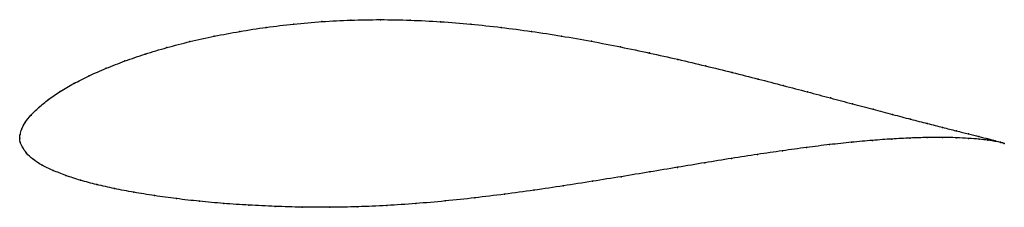
# Model space of a CAD drawing. Units: metres. Extents: x 0 to 1, y -0.07 to 0.12.
import ezdxf

# ---------------------------------------------------------------- set-up
doc = ezdxf.new("R2010")
doc.units = ezdxf.units.M

msp = doc.modelspace()

# ---------------------------------------------------------------- linework, layer by layer
at = {"color": 1}
msp.add_open_spline([(1.0011, -0.0053), (0.9992, -0.0046), (0.9945, -0.0032), (0.9847, -0.0006), (0.9756, 0.0017), (0.9649, 0.0044), (0.9525, 0.0075), (0.9385, 0.0111), (0.923, 0.015), (0.906, 0.0194), (0.8876, 0.0242), (0.8678, 0.0295), (0.8468, 0.035), (0.8245, 0.041), (0.8011, 0.0472), (0.7765, 0.0536), (0.751, 0.0603), (0.7246, 0.067), (0.6973, 0.0737), (0.6692, 0.0804), (0.6405, 0.0868), (0.6111, 0.093), (0.5812, 0.0988), (0.551, 0.1041), (0.5203, 0.1089), (0.4895, 0.1129), (0.4586, 0.1163), (0.4278, 0.1188), (0.3971, 0.1203), (0.3666, 0.1209), (0.3366, 0.1204), (0.3072, 0.1188), (0.2784, 0.1164), (0.2505, 0.113), (0.2236, 0.1088), (0.1976, 0.104), (0.1729, 0.0985), (0.1494, 0.0924), (0.1274, 0.0858), (0.1067, 0.0787), (0.0877, 0.0713), (0.0703, 0.0636), (0.0546, 0.0556), (0.0408, 0.0475), (0.029, 0.0393), (0.0191, 0.0312), (0.0111, 0.0235), (0.0053, 0.0161), (0.0018, 0.0092), (0.0002, 0.004), (0, -0.0013), (0, 0.0013), (0.0001, -0.004), (0.0027, -0.0087), (0.0065, -0.0152), (0.0132, -0.0215), (0.0223, -0.0274), (0.0336, -0.0327), (0.0467, -0.0379), (0.0615, -0.0428), (0.0781, -0.0472), (0.0962, -0.0513), (0.1158, -0.055), (0.1368, -0.0584), (0.1591, -0.0615), (0.1826, -0.0642), (0.2072, -0.0664), (0.2329, -0.0681), (0.2595, -0.0694), (0.2869, -0.0702), (0.3151, -0.0703), (0.3439, -0.0698), (0.3731, -0.0685), (0.4028, -0.0666), (0.4327, -0.0639), (0.4627, -0.0607), (0.4928, -0.057), (0.5229, -0.0529), (0.5528, -0.0485), (0.5824, -0.0438), (0.6118, -0.0391), (0.6407, -0.0343), (0.669, -0.0295), (0.6968, -0.0249), (0.7239, -0.0205), (0.7502, -0.0164), (0.7756, -0.0127), (0.8002, -0.0093), (0.8236, -0.0064), (0.846, -0.004), (0.8672, -0.0021), (0.8871, -0.0007), (0.9056, 0.0003), (0.9228, 0.0008), (0.9384, 0.0009), (0.9525, 0.0006), (0.9649, -0.0001), (0.9757, -0.0009), (0.9848, -0.002), (0.9945, -0.0035), (0.9992, -0.0046), (1.0011, -0.0053)], degree=3, knots=[0, 0, 0, 0, 0.019802, 0.029703, 0.039604, 0.049505, 0.059406, 0.069307, 0.079208, 0.089109, 0.09901, 0.108911, 0.118812, 0.128713, 0.138614, 0.148515, 0.158416, 0.168317, 0.178218, 0.188119, 0.19802, 0.207921, 0.217822, 0.227723, 0.237624, 0.247525, 0.257426, 0.267327, 0.277228, 0.287129, 0.29703, 0.306931, 0.316832, 0.326733, 0.336634, 0.346535, 0.356436, 0.366337, 0.376238, 0.386139, 0.39604, 0.405941, 0.415842, 0.425743, 0.435644, 0.445545, 0.455446, 0.465347, 0.475248, 0.485149, 0.49505, 0.50495, 0.514851, 0.524752, 0.534653, 0.544554, 0.554455, 0.564356, 0.574257, 0.584158, 0.594059, 0.60396, 0.613861, 0.623762, 0.633663, 0.643564, 0.653465, 0.663366, 0.673267, 0.683168, 0.693069, 0.70297, 0.712871, 0.722772, 0.732673, 0.742574, 0.752475, 0.762376, 0.772277, 0.782178, 0.792079, 0.80198, 0.811881, 0.821782, 0.831683, 0.841584, 0.851485, 0.861386, 0.871287, 0.881188, 0.891089, 0.90099, 0.910891, 0.920792, 0.930693, 0.940594, 0.950495, 0.960396, 0.970297, 0.980198, 1, 1, 1, 1], dxfattribs=at)
for p in [(0.3367, 0.1202), (0.3667, 0.1207), (0.3971, 0.1201), (0.2507, 0.1128), (0.2786, 0.1162), (0.3073, 0.1187), (0.4278, 0.1186), (0.4586, 0.1161), (0.4895, 0.1128), (0.1978, 0.1039), (0.2237, 0.1087), (0.5203, 0.1087), (0.5509, 0.104), (0.1497, 0.0923), (0.1731, 0.0984), (0.5812, 0.0987), (0.611, 0.0929), (0.1276, 0.0857), (0.6404, 0.0868), (0.6691, 0.0803), (0.088, 0.0713), (0.107, 0.0787), (0.6972, 0.0737), (0.0706, 0.0636), (0.7245, 0.067), (0.7509, 0.0603), (0.0549, 0.0556), (0.7764, 0.0537), (0.0412, 0.0475), (0.8009, 0.0472), (0.8243, 0.041), (0.0194, 0.0313), (0.0293, 0.0393), (0.8466, 0.0351), (0.0115, 0.0235), (0.8676, 0.0295), (0.8874, 0.0243), (0.0057, 0.0162), (0.9058, 0.0195), (0.9227, 0.0151), (0.9382, 0.0111), (0, 0), (0, 0), (0.0004, 0.004), (0.0021, 0.0095), (0.9054, 0.0002), (0.9225, 0.0007), (0.9381, 0.0008), (0.9522, 0.0076), (0.9522, 0.0005), (0.9646, 0.0045), (0.9753, 0.0018), (0.0005, -0.0039), (0.0029, -0.009), (0.8, -0.0094), (0.8235, -0.0065), (0.8458, -0.0041), (0.867, -0.0022), (0.8869, -0.0008), (0.9646, -0.0001), (0.9754, -0.001), (0.9844, -0.0005), (0.9845, -0.002), (0.9917, -0.0025), (0.9918, -0.0031), (0.9973, -0.004), (0.9974, -0.0042), (1.0011, -0.0053), (1.0011, -0.0053), (0.007, -0.0151), (0.7501, -0.0165), (0.7755, -0.0127), (0.0136, -0.0214), (0.0227, -0.0273), (0.6689, -0.0296), (0.6967, -0.025), (0.7238, -0.0206), (0.0339, -0.0327), (0.047, -0.0378), (0.6117, -0.0391), (0.6406, -0.0343), (0.0618, -0.0427), (0.0783, -0.0471), (0.5527, -0.0484), (0.5824, -0.0438), (0.0965, -0.0512), (0.116, -0.055), (0.137, -0.0584), (0.4928, -0.0569), (0.5229, -0.0528), (0.1593, -0.0614), (0.1828, -0.0641), (0.2074, -0.0663), (0.2331, -0.0681), (0.2596, -0.0693), (0.2871, -0.0701), (0.3439, -0.0697), (0.3732, -0.0684), (0.4028, -0.0664), (0.4327, -0.0638), (0.4627, -0.0606), (0.3152, -0.0702)]:
    msp.add_point(p)

doc.saveas('drawing.dxf')
